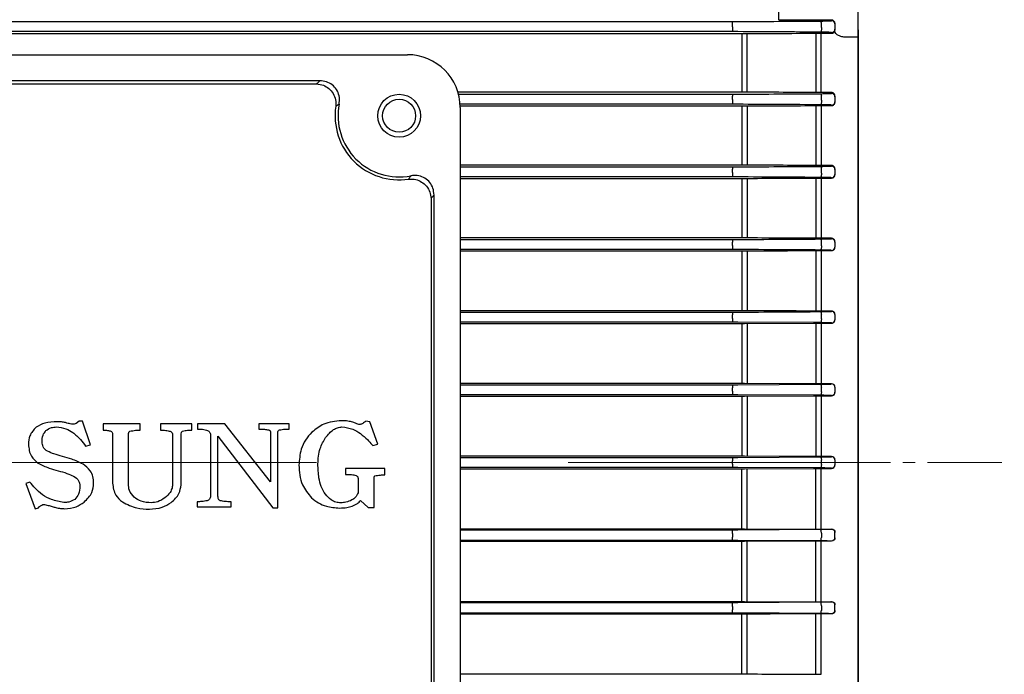
# Model space of a CAD drawing. Units: millimetres. Extents: x 1221 to 2653, y 14 to 2131.
# Drawn here: x 1556 to 1705, y 964 to 1063 of the extents above; entities that cross this region are included whole.
import ezdxf

# ---------------------------------------------------------------- set-up
doc = ezdxf.new("R2010")
doc.units = ezdxf.units.MM
doc.header["$LTSCALE"] = 15
doc.linetypes.add('CENTER2', pattern=[1.125, 0.75, -0.125, 0.125, -0.125])
doc.linetypes.add('CENTERX2', pattern=[20.32, 12.7, -2.54, 2.54, -2.54])
doc.layers.get('0').update_dxf_attribs({"linetype": 'CONTINUOUS', "lineweight": 30})
doc.layers.get('DEFPOINTS').update_dxf_attribs({"linetype": 'CONTINUOUS'})
for name, color, linetype, lineweight in [('C', 1, 'CENTER2', 9), ('CENTER LINE', 1, 'CENTER2', 9), ('D', 7, 'CONTINUOUS', 9), ('O', 3, 'CONTINUOUS', 30), ('OUTLINE', 3, 'CONTINUOUS', 20)]:
    doc.layers.add(name, color=color, linetype=linetype, lineweight=lineweight)
doc.styles.get("Standard").update_dxf_attribs({"font": 'romans.shx', "width": 0.8, "bigfont": 'whgtxt.shx'})
doc.dimstyles.get("Standard").update_dxf_attribs({"dimtxt": 3.5, "dimasz": 3.5, "dimexe": 1, "dimexo": 1, "dimgap": 1, "dimtad": 1, "dimdec": 3, "dimdsep": 46, "dimtxsty": 'Standard', "dimcen": 0, "dimclrd": 256, "dimclre": 256, "dimclrt": 256, "dimadec": 3, "dimazin": 2, "dimtp": 0.1, "dimtm": 0.1, "dimtfac": 0.71, "dimtdec": 3, "dimtmove": 0, "dimatfit": 3, "dimfxl": 0, "dimlwd": -1, "dimlwe": -1, "dimarcsym": 0})

# ---------------------------------------------------------------- blocks, each defined once
blk = doc.blocks.new('*D84')
at = {"layer": 'D', "transparency": 16777216}
for p, q in [((1420.22, 1080.6), (1420.22, 1257.74)), ((1984.72, 1065.66), (1984.72, 1257.74)), ((1437.72, 1252.74), (1967.22, 1252.74))]:
    blk.add_line(p, q, dxfattribs=at)
for points in [[(1437.72, 1255.66), (1437.72, 1249.82), (1420.22, 1252.74)], [(1967.22, 1255.66), (1967.22, 1249.82), (1984.72, 1252.74)]]:
    blk.add_solid(points, dxfattribs=at)
at = {"layer": 'DEFPOINTS', "color": 0, "transparency": 16777216}
for p in [(1984.72, 1252.74), (1420.22, 1075.6), (1984.72, 1060.66)]:
    blk.add_point(p, dxfattribs=at)
at = {"layer": 'D', "transparency": 16777216, "insert": (1687.72, 1266.49), "char_height": 17.5, "attachment_point": 5}
blk.add_mtext('APPROX. 565', dxfattribs=at)
blk = doc.blocks.new('12412')
at = {"layer": 'C'}
blk.add_line((1370.91, 1464.66), (1453.91, 1464.66), dxfattribs=at)
at = {"layer": 'O'}
for p, q in [((1377.24, 1529.45), (1377.24, 1542.03)), ((1377.24, 1525.61), (1377.24, 1529.45)), ((1377.24, 1403.72), (1377.24, 1525.61))]:
    blk.add_line(p, q, dxfattribs=at)
blk = doc.blocks.new('A$C2a482360')
at = {"layer": 'CENTER LINE', "linetype": 'CENTERX2', "lineweight": 18}
blk.add_line((0, 115.5), (286.5, 115.5), dxfattribs=at)
at = {"layer": 'OUTLINE', "linetype": 'Continuous', "lineweight": 25}
for p, q in [((272.5, 181), (272.5, 192.24)), ((260.5, 182.49), (260.5, 184.67)), ((113.49, 182.26), (253.51, 182.26)), ((253.51, 182), (253.51, 182.26)), ((253.51, 181.48), (253.51, 182)), ((268.5, 182.49), (260.5, 182.49)), ((266.95, 181.39), (266.95, 182.08)), ((268.5, 182.4), (268.5, 182.49)), ((269, 182.01), (269, 181.9)), ((253.51, 180.74), (113.49, 180.74)), ((253.51, 181.48), (253.51, 180.74)), ((255.69, 171.57), (255.69, 180.44)), ((266.12, 180.5), (266.12, 171.51)), ((266.89, 180.5), (268.5, 180.5)), ((266.89, 171.51), (266.89, 180.5)), ((268.5, 180.5), (268.5, 180.61)), ((269, 181.9), (269, 181.11)), ((269, 181.11), (269, 180.98)), ((272.5, 181), (272.5, 179.9)), ((112.09, 180.44), (254.91, 180.44)), ((254.91, 180.44), (254.91, 171.58)), ((272.5, 179.9), (270.5, 179.9)), ((272.5, 179.9), (272.5, 51.1)), ((96.75, 177.25), (204.25, 177.25)), ((191, 173.28), (110, 173.28)), ((110.52, 172.83), (190.48, 172.83)), ((254.91, 171.58), (211.9, 171.58)), ((268.5, 171.51), (266.89, 171.51)), ((268.5, 171.39), (268.5, 171.51)), ((211.99, 171.26), (253.51, 171.26)), ((253.51, 171.26), (253.51, 170.96)), ((253.51, 170.44), (253.51, 170.96)), ((253.51, 170.44), (253.51, 169.74)), ((266.95, 170.35), (266.95, 171.04)), ((269, 170.99), (269, 170.89)), ((269, 170.89), (269, 170.12)), ((269, 170.12), (269, 170.02)), ((253.51, 169.74), (212.23, 169.74)), ((212.25, 169.48), (254.91, 169.48)), ((212.25, 169.25), (212.25, 61.75)), ((254.91, 169.48), (254.91, 160.53)), ((255.69, 169.49), (255.69, 160.53)), ((266.12, 169.54), (266.12, 160.47)), ((266.89, 169.54), (268.5, 169.54)), ((266.89, 169.54), (266.89, 160.47)), ((268.5, 169.54), (268.5, 169.62)), ((254.91, 160.53), (212.25, 160.53)), ((212.25, 160.26), (253.51, 160.26)), ((253.51, 160.26), (253.51, 159.92)), ((253.51, 159.4), (253.51, 159.92)), ((268.5, 160.47), (266.89, 160.47)), ((266.95, 159.32), (266.95, 159.99)), ((268.5, 160.38), (268.5, 160.47)), ((269, 159.95), (269, 159.88)), ((269, 159.88), (269, 159.12)), ((253.51, 158.74), (212.25, 158.74)), ((212.25, 158.51), (254.91, 158.51)), ((253.51, 159.4), (253.51, 158.74)), ((254.91, 158.51), (254.91, 149.5)), ((255.69, 158.52), (255.69, 149.49)), ((266.12, 158.57), (266.12, 149.44)), ((266.89, 158.57), (268.5, 158.57)), ((266.89, 158.57), (266.89, 149.44)), ((268.5, 158.57), (268.5, 158.62)), ((269, 159.12), (269, 159.06)), ((207.83, 155.48), (207.83, 75.52)), ((208.28, 75), (208.28, 156)), ((254.91, 149.5), (212.25, 149.5)), ((212.25, 149.26), (253.51, 149.26)), ((253.51, 149.26), (253.51, 148.88)), ((268.5, 149.44), (266.89, 149.44)), ((268.5, 149.38), (268.5, 149.44)), ((253.51, 147.74), (212.25, 147.74)), ((253.51, 148.36), (253.51, 148.88)), ((253.51, 148.36), (253.51, 147.74)), ((266.95, 148.28), (266.95, 148.95)), ((269, 148.93), (269, 148.88)), ((269, 148.88), (269, 148.12)), ((269, 148.12), (269, 148.08)), ((212.25, 147.53), (254.91, 147.53)), ((254.91, 147.53), (254.91, 138.47)), ((255.69, 147.54), (255.69, 138.47)), ((266.12, 147.59), (266.12, 138.33)), ((266.89, 147.59), (268.5, 147.59)), ((266.89, 147.59), (266.89, 138.34)), ((268.5, 147.59), (268.5, 147.62)), ((254.91, 138.47), (212.25, 138.47)), ((212.25, 138.26), (253.51, 138.26)), ((253.51, 138.26), (253.51, 137.84)), ((253.51, 137.32), (253.51, 137.84)), ((253.51, 137.32), (253.51, 136.74)), ((268.5, 138.42), (266.89, 138.42)), ((266.95, 137.24), (266.95, 137.91)), ((268.5, 138.38), (268.5, 138.42)), ((269, 137.91), (269, 137.88)), ((269, 137.88), (269, 137.12)), ((253.51, 136.74), (212.25, 136.74)), ((212.25, 136.55), (254.91, 136.55)), ((266.79, 136.67), (254.3, 136.74)), ((254.91, 136.55), (254.91, 127.46)), ((255.3, 136.55), (265.73, 136.6)), ((255.69, 136.55), (255.69, 127.46)), ((266.12, 136.6), (266.12, 127.41)), ((266.89, 136.6), (268.5, 136.6)), ((266.89, 136.6), (266.89, 127.41)), ((268.5, 136.6), (268.5, 136.62)), ((269, 137.12), (269, 137.09)), ((254.91, 127.46), (212.25, 127.46)), ((212.25, 127.26), (253.51, 127.26)), ((253.51, 127.26), (253.51, 126.8)), ((253.51, 126.28), (253.51, 126.8)), ((254.3, 127.26), (266.79, 127.33)), ((265.73, 127.41), (255.3, 127.46)), ((268.5, 127.41), (266.89, 127.41)), ((266.95, 126.2), (266.95, 126.87)), ((268.5, 127.38), (268.5, 127.41)), ((269, 126.9), (269, 126.88)), ((269, 126.88), (269, 126.13)), ((253.51, 125.74), (212.25, 125.74)), ((212.25, 125.55), (254.91, 125.55)), ((253.51, 126.28), (253.51, 125.74)), ((266.79, 125.67), (254.3, 125.74)), ((254.91, 125.55), (254.91, 116.45)), ((255.3, 125.55), (265.73, 125.6)), ((255.69, 125.55), (255.69, 116.45)), ((266.12, 125.6), (266.12, 116.4)), ((266.89, 125.6), (268.5, 125.6)), ((266.89, 125.6), (266.89, 116.4)), ((268.5, 125.6), (268.5, 125.63)), ((269, 126.13), (269, 126.1)), ((154.54, 121.75), (154.09, 121.39)), ((155.05, 121.75), (154.54, 121.75)), ((156.23, 118.14), (155.05, 121.75)), ((158.17, 121.35), (158.17, 120.39)), ((163.78, 121.35), (158.17, 121.35)), ((163.78, 120.39), (163.78, 121.35)), ((166.84, 121.35), (166.84, 120.39)), ((171.59, 121.35), (166.84, 121.35)), ((171.59, 120.39), (171.59, 121.35)), ((172.47, 121.35), (172.47, 120.55)), ((176.62, 121.35), (172.47, 121.35)), ((183.52, 112.58), (176.62, 121.35)), ((181.75, 121.35), (181.75, 120.55)), ((186.34, 121.35), (181.75, 121.35)), ((186.34, 120.55), (186.34, 121.35)), ((198.58, 121.67), (197.94, 121.77)), ((199.77, 118.27), (198.58, 121.67)), ((159.6, 119.68), (159.6, 112.35)), ((162, 112.27), (162, 119.68)), ((168.69, 119.68), (168.69, 112.33)), ((169.97, 112.13), (169.97, 119.68)), ((174.43, 119.61), (174.43, 110.4)), ((175.55, 119.49), (183.87, 108.62)), ((175.55, 110.4), (175.55, 119.49)), ((183.52, 120.06), (183.52, 112.58)), ((184.64, 108.62), (184.64, 120.06)), ((155.52, 117.96), (156.23, 118.14)), ((198.91, 118.16), (199.02, 118.04)), ((199.02, 118.04), (199.77, 118.27)), ((254.91, 116.45), (212.25, 116.45)), ((254.3, 116.26), (266.79, 116.33)), ((265.73, 116.4), (255.3, 116.45)), ((268.5, 116.4), (266.89, 116.4)), ((268.5, 116.37), (268.5, 116.4)), ((212.25, 116.26), (253.51, 116.26)), ((253.51, 116.26), (253.51, 115.76)), ((253.51, 115.24), (253.51, 115.76)), ((253.51, 115.24), (253.51, 114.74)), ((266.95, 115.17), (266.95, 115.83)), ((269, 115.9), (269, 115.87)), ((269, 115.87), (269, 115.13)), ((269, 115.13), (269, 115.1)), ((194.89, 114.59), (194.89, 113.69)), ((200.81, 114.59), (194.89, 114.59)), ((200.81, 113.61), (200.81, 114.59)), ((253.51, 114.74), (212.25, 114.74)), ((212.25, 114.55), (254.91, 114.55)), ((266.79, 114.67), (254.3, 114.74)), ((254.91, 105.45), (254.91, 114.55)), ((255.3, 114.55), (265.73, 114.6)), ((255.69, 105.45), (255.69, 114.55)), ((266.12, 105.4), (266.12, 114.6)), ((266.89, 114.6), (268.5, 114.6)), ((266.89, 105.4), (266.89, 114.6)), ((268.5, 114.6), (268.5, 114.63)), ((147.08, 112.52), (146.44, 112.32)), ((146.44, 112.32), (147.87, 108.49)), ((196.78, 113.07), (196.78, 110.91)), ((199.21, 108.65), (199.21, 113.07)), ((149.29, 109.15), (149.82, 109)), ((172.43, 109.55), (172.43, 108.75)), ((177.54, 108.75), (177.54, 109.55)), ((197.15, 109.73), (198.3, 108.65)), ((147.87, 108.49), (148.39, 108.61)), ((148.39, 108.61), (148.49, 108.75)), ((172.43, 108.75), (177.54, 108.75)), ((183.87, 108.62), (184.64, 108.62)), ((198.3, 108.65), (199.21, 108.65)), ((212.25, 105.45), (254.91, 105.45)), ((253.51, 105.26), (212.25, 105.26)), ((253.51, 104.72), (253.51, 105.26)), ((253.51, 104.72), (253.51, 104.2)), ((266.79, 105.33), (254.3, 105.26)), ((255.3, 105.45), (265.73, 105.4)), ((266.89, 105.4), (268.5, 105.4)), ((266.95, 104.8), (266.95, 104.13)), ((268.5, 105.4), (268.5, 105.37)), ((269, 104.87), (269, 104.9)), ((269, 104.12), (269, 104.87)), ((212.25, 103.74), (253.51, 103.74)), ((254.91, 103.54), (212.25, 103.54)), ((253.51, 103.74), (253.51, 104.2)), ((254.3, 103.74), (266.79, 103.67)), ((254.91, 94.45), (254.91, 103.54)), ((265.73, 103.59), (255.3, 103.54)), ((255.69, 94.45), (255.69, 103.54)), ((266.12, 94.4), (266.12, 103.59)), ((268.5, 103.59), (266.89, 103.59)), ((266.89, 94.4), (266.89, 103.59)), ((268.5, 103.62), (268.5, 103.59)), ((269, 104.1), (269, 104.12)), ((212.25, 94.45), (254.91, 94.45)), ((253.51, 94.26), (212.25, 94.26)), ((253.51, 93.68), (253.51, 94.26)), ((266.79, 94.33), (254.3, 94.26)), ((255.3, 94.45), (265.73, 94.4)), ((266.89, 94.4), (268.5, 94.4)), ((268.5, 94.4), (268.5, 94.38)), ((212.25, 92.74), (253.51, 92.74)), ((254.91, 92.53), (212.25, 92.53)), ((253.51, 93.68), (253.51, 93.16)), ((253.51, 92.74), (253.51, 93.16)), ((254.91, 83.47), (254.91, 92.53)), ((255.69, 83.46), (255.69, 92.53)), ((266.12, 83.41), (266.12, 92.67)), ((266.89, 83.41), (266.89, 92.66)), ((268.5, 92.58), (266.89, 92.58)), ((266.95, 93.76), (266.95, 93.09)), ((268.5, 92.62), (268.5, 92.58)), ((269, 93.88), (269, 93.91)), ((269, 93.12), (269, 93.88)), ((269, 93.09), (269, 93.12)), ((212.25, 83.47), (254.91, 83.47))]:
    blk.add_line(p, q, dxfattribs=at)
at = {"layer": 'OUTLINE', "linetype": 'Continuous', "lineweight": 25, "flags": 128}
for points in [[(266.95, 182.08), (266.94, 182.14), (266.92, 182.19), (266.9, 182.23), (266.88, 182.27), (266.86, 182.31), (266.84, 182.33), (266.81, 182.34), (266.79, 182.35)], [(266.95, 181.39), (266.96, 181.27), (266.97, 181.14), (266.96, 181.02), (266.94, 180.9), (266.91, 180.8), (266.88, 180.73), (266.83, 180.68), (266.79, 180.66)], [(266.79, 171.34), (266.82, 171.34), (266.84, 171.32), (266.86, 171.29), (266.89, 171.26), (266.9, 171.21), (266.92, 171.16), (266.94, 171.1), (266.95, 171.04)], [(266.95, 170.35), (266.96, 170.24), (266.96, 170.11), (266.95, 170), (266.93, 169.89), (266.9, 169.79), (266.87, 169.72), (266.83, 169.68), (266.79, 169.66)], [(266.79, 160.34), (266.82, 160.33), (266.84, 160.31), (266.87, 160.28), (266.89, 160.24), (266.91, 160.19), (266.92, 160.13), (266.94, 160.07), (266.95, 159.99)], [(266.95, 159.32), (266.96, 159.2), (266.95, 159.09), (266.94, 158.97), (266.92, 158.87), (266.9, 158.79), (266.86, 158.72), (266.83, 158.68), (266.79, 158.66)], [(266.79, 149.34), (266.82, 149.33), (266.84, 149.31), (266.87, 149.27), (266.89, 149.23), (266.91, 149.17), (266.93, 149.1), (266.94, 149.03), (266.95, 148.95)], [(266.95, 148.28), (266.95, 148.17), (266.95, 148.06), (266.94, 147.95), (266.92, 147.86), (266.89, 147.78), (266.86, 147.72), (266.83, 147.68), (266.79, 147.67)], [(266.79, 138.34), (266.82, 138.33), (266.85, 138.3), (266.87, 138.26), (266.89, 138.21), (266.91, 138.15), (266.93, 138.08), (266.94, 138), (266.95, 137.91)], [(266.95, 137.24), (266.95, 137.14), (266.94, 137.03), (266.93, 136.93), (266.91, 136.84), (266.89, 136.77), (266.86, 136.71), (266.82, 136.68), (266.79, 136.67)], [(266.79, 127.33), (266.82, 127.32), (266.85, 127.3), (266.87, 127.26), (266.9, 127.2), (266.92, 127.13), (266.93, 127.05), (266.94, 126.96), (266.95, 126.87)], [(266.95, 126.2), (266.95, 126.1), (266.94, 126), (266.93, 125.91), (266.91, 125.83), (266.88, 125.76), (266.85, 125.71), (266.82, 125.68), (266.79, 125.67)], [(266.79, 116.33), (266.82, 116.32), (266.85, 116.29), (266.88, 116.25), (266.9, 116.18), (266.92, 116.11), (266.94, 116.02), (266.95, 115.93), (266.95, 115.83)], [(266.95, 115.17), (266.95, 115.07), (266.94, 114.98), (266.92, 114.89), (266.9, 114.82), (266.88, 114.75), (266.85, 114.71), (266.82, 114.68), (266.79, 114.67)], [(266.95, 104.8), (266.95, 104.9), (266.94, 105), (266.93, 105.09), (266.91, 105.17), (266.88, 105.24), (266.85, 105.29), (266.82, 105.32), (266.79, 105.33)], [(266.79, 103.67), (266.82, 103.68), (266.85, 103.7), (266.87, 103.74), (266.9, 103.8), (266.92, 103.87), (266.93, 103.95), (266.94, 104.04), (266.95, 104.13)], [(266.95, 93.76), (266.95, 93.86), (266.94, 93.97), (266.93, 94.07), (266.91, 94.16), (266.89, 94.23), (266.86, 94.29), (266.82, 94.32), (266.79, 94.33)], [(266.79, 92.66), (266.82, 92.67), (266.85, 92.7), (266.87, 92.74), (266.89, 92.79), (266.91, 92.85), (266.93, 92.92), (266.94, 93), (266.95, 93.09)]]:
    blk.add_lwpolyline(points, dxfattribs=at)
at = {"layer": 'OUTLINE', "linetype": 'Continuous', "lineweight": 25}
for radius in [3.25, 2.5]:
    blk.add_circle((203, 168), radius, dxfattribs=at)
for centre, radius, start, end in [((268.5, 181.9), 0.5, 0.0044, 90.0044), ((268.5, 181.11), 0.5, 269.9956, 359.9956), ((204.25, 169.25), 8, 0, 90), ((268.5, 170.89), 0.5, 0.0044, 90.0044), ((268.5, 170.12), 0.5, 269.9956, 359.9956), ((203, 168), 9.71, 171.469, 278.531), ((203, 168), 9.26, 169.0401, 280.9599), ((268.5, 159.88), 0.5, 0.0044, 90.0044), ((268.5, 159.12), 0.5, 269.9956, 359.9956), ((268.5, 148.88), 0.5, 0.0044, 90.0044), ((268.5, 148.12), 0.5, 269.9956, 359.9956), ((268.5, 137.88), 0.5, 0.0044, 90.0044), ((268.5, 137.12), 0.5, 269.9956, 359.9956), ((268.5, 126.88), 0.5, 0.0044, 90.0044), ((268.5, 126.13), 0.5, 269.9956, 359.9956), ((268.5, 115.87), 0.5, 0.0044, 90.0044), ((268.5, 115.13), 0.5, 269.9956, 359.9956), ((268.5, 104.87), 0.5, 0.0044, 90.0044), ((268.5, 104.12), 0.5, 269.9956, 359.9956), ((268.5, 93.88), 0.5, 0.0044, 90.0044), ((268.5, 93.12), 0.5, 269.9956, 359.9956)]:
    blk.add_arc(centre, radius, start, end, dxfattribs=at)
for centre, major_axis, ratio, start_param, end_param in [((268.5, 182.01), (0.5, 0), 0.965799, 0, 1.570796), ((268.5, 180.98), (0, 0.518), 0.964352, 4.524309, 4.712389)]:
    blk.add_ellipse(centre, major_axis=major_axis, ratio=ratio, start_param=start_param, end_param=end_param, dxfattribs=at)
for points in [[(253.51, 182.26), (253.79, 182.26), (254.05, 182.26), (254.3, 182.26)], [(254.3, 182.26), (258.47, 182.29), (262.63, 182.32), (266.79, 182.35)], [(254.3, 180.74), (254.05, 180.74), (253.79, 180.74), (253.51, 180.74)], [(266.79, 180.66), (262.63, 180.69), (258.47, 180.71), (254.3, 180.74)], [(254.91, 180.44), (255.04, 180.44), (255.17, 180.44), (255.3, 180.44)], [(255.3, 180.44), (258.77, 180.46), (262.25, 180.48), (265.73, 180.5)], [(265.73, 180.5), (266.11, 180.5), (266.5, 180.5), (266.89, 180.5)], [(270.5, 179.9), (270.39, 179.91), (270.28, 179.92), (270.18, 179.94)], [(255.3, 171.58), (255.17, 171.58), (255.04, 171.58), (254.91, 171.58)], [(265.73, 171.52), (262.25, 171.54), (258.77, 171.56), (255.3, 171.58)], [(266.89, 171.51), (266.5, 171.51), (266.11, 171.51), (265.73, 171.52)], [(253.51, 171.26), (253.79, 171.26), (254.05, 171.26), (254.3, 171.26)], [(254.3, 171.26), (258.47, 171.29), (262.63, 171.32), (266.79, 171.34)], [(254.3, 169.74), (254.05, 169.74), (253.78, 169.74), (253.51, 169.74)], [(266.79, 169.66), (262.63, 169.69), (258.47, 169.71), (254.3, 169.74)], [(254.91, 169.48), (255.04, 169.48), (255.17, 169.48), (255.3, 169.48)], [(255.3, 169.48), (258.77, 169.5), (262.25, 169.52), (265.73, 169.54)], [(265.73, 169.54), (266.11, 169.54), (266.5, 169.54), (266.89, 169.54)], [(253.51, 160.26), (253.78, 160.26), (254.05, 160.26), (254.3, 160.26)], [(254.3, 160.26), (258.47, 160.29), (262.63, 160.31), (266.79, 160.34)], [(255.3, 160.53), (255.17, 160.53), (255.04, 160.53), (254.91, 160.53)], [(265.73, 160.47), (262.25, 160.49), (258.77, 160.51), (255.3, 160.53)], [(266.89, 160.47), (266.5, 160.47), (266.11, 160.47), (265.73, 160.47)], [(254.3, 158.74), (254.05, 158.74), (253.78, 158.74), (253.51, 158.74)], [(266.79, 158.66), (262.63, 158.69), (258.47, 158.71), (254.3, 158.74)], [(254.91, 158.51), (255.04, 158.51), (255.17, 158.51), (255.3, 158.51)], [(255.3, 158.51), (258.77, 158.53), (262.25, 158.55), (265.73, 158.57)], [(265.73, 158.57), (266.11, 158.57), (266.5, 158.57), (266.89, 158.57)], [(253.51, 149.26), (253.78, 149.26), (254.05, 149.26), (254.3, 149.26)], [(254.3, 149.26), (258.47, 149.29), (262.63, 149.31), (266.79, 149.34)], [(255.3, 149.5), (255.17, 149.5), (255.04, 149.5), (254.91, 149.5)], [(265.73, 149.44), (262.25, 149.46), (258.77, 149.48), (255.3, 149.5)], [(266.89, 149.44), (266.5, 149.44), (266.11, 149.44), (265.73, 149.44)], [(254.3, 147.74), (254.05, 147.74), (253.78, 147.74), (253.51, 147.74)], [(266.79, 147.67), (262.63, 147.69), (258.47, 147.72), (254.3, 147.74)], [(254.91, 147.53), (255.04, 147.53), (255.17, 147.53), (255.3, 147.53)], [(255.3, 147.53), (258.77, 147.55), (262.25, 147.57), (265.73, 147.59)], [(265.73, 147.59), (266.11, 147.59), (266.5, 147.59), (266.89, 147.59)], [(253.51, 138.26), (253.78, 138.26), (254.05, 138.26), (254.3, 138.26)], [(254.3, 138.26), (258.47, 138.29), (262.63, 138.31), (266.79, 138.34)], [(255.3, 138.47), (255.17, 138.47), (255.04, 138.47), (254.91, 138.47)], [(265.73, 138.42), (262.25, 138.44), (258.77, 138.46), (255.3, 138.47)], [(266.89, 138.42), (266.5, 138.42), (266.11, 138.42), (265.73, 138.42)], [(254.3, 136.74), (254.05, 136.74), (253.78, 136.74), (253.51, 136.74)], [(254.91, 136.55), (255.04, 136.55), (255.17, 136.55), (255.3, 136.55)], [(265.73, 136.6), (266.11, 136.6), (266.5, 136.6), (266.89, 136.6)], [(253.51, 127.26), (253.78, 127.26), (254.05, 127.26), (254.3, 127.26)], [(255.3, 127.46), (255.17, 127.46), (255.04, 127.46), (254.91, 127.46)], [(266.89, 127.41), (266.5, 127.41), (266.11, 127.41), (265.73, 127.41)], [(254.3, 125.74), (254.05, 125.74), (253.78, 125.74), (253.51, 125.74)], [(254.91, 125.55), (255.04, 125.55), (255.17, 125.55), (255.3, 125.55)], [(265.73, 125.6), (266.11, 125.6), (266.5, 125.6), (266.89, 125.6)], [(255.3, 116.45), (255.17, 116.45), (255.04, 116.45), (254.91, 116.45)], [(266.89, 116.4), (266.5, 116.4), (266.11, 116.4), (265.73, 116.4)], [(253.51, 116.26), (253.78, 116.26), (254.05, 116.26), (254.3, 116.26)], [(254.3, 114.74), (254.05, 114.74), (253.78, 114.74), (253.51, 114.74)], [(254.91, 114.55), (255.04, 114.55), (255.17, 114.55), (255.3, 114.55)], [(265.73, 114.6), (266.11, 114.6), (266.5, 114.6), (266.89, 114.6)], [(254.3, 105.26), (254.05, 105.26), (253.78, 105.26), (253.51, 105.26)], [(254.91, 105.45), (255.04, 105.45), (255.17, 105.45), (255.3, 105.45)], [(265.73, 105.4), (266.11, 105.4), (266.5, 105.4), (266.89, 105.4)], [(253.51, 103.74), (253.78, 103.74), (254.05, 103.74), (254.3, 103.74)], [(255.3, 103.54), (255.17, 103.54), (255.04, 103.54), (254.91, 103.54)], [(266.89, 103.59), (266.5, 103.59), (266.11, 103.59), (265.73, 103.59)], [(254.3, 94.26), (254.05, 94.26), (253.78, 94.26), (253.51, 94.26)], [(254.91, 94.45), (255.04, 94.45), (255.17, 94.45), (255.3, 94.45)], [(265.73, 94.4), (266.11, 94.4), (266.5, 94.4), (266.89, 94.4)], [(253.51, 92.74), (253.78, 92.74), (254.05, 92.74), (254.3, 92.74)], [(254.3, 92.74), (258.47, 92.71), (262.63, 92.69), (266.79, 92.66)], [(255.3, 92.53), (255.17, 92.53), (255.04, 92.53), (254.91, 92.53)], [(265.73, 92.58), (262.25, 92.56), (258.77, 92.54), (255.3, 92.53)], [(266.89, 92.58), (266.5, 92.58), (266.11, 92.58), (265.73, 92.58)], [(254.91, 83.47), (255.04, 83.47), (255.17, 83.47), (255.3, 83.47)], [(255.3, 83.47), (258.77, 83.45), (262.25, 83.43), (265.73, 83.41)], [(265.73, 83.41), (266.11, 83.41), (266.5, 83.41), (266.89, 83.41)]]:
    blk.add_open_spline(points, degree=3, dxfattribs=at)
for points, knots in [([(266.79, 182.35), (267.06, 182.35), (267.3, 182.35), (267.73, 182.36), (267.92, 182.36), (268.21, 182.37), (268.32, 182.38), (268.46, 182.39), (268.5, 182.39), (268.5, 182.4)], [0, 0, 0, 0, 0.25, 0.25, 0.5, 0.5, 0.75, 0.75, 1, 1, 1, 1]), ([(268.5, 180.61), (268.5, 180.62), (268.46, 180.62), (268.31, 180.63), (268.2, 180.64), (267.91, 180.64), (267.73, 180.65), (267.3, 180.65), (267.06, 180.66), (266.79, 180.66)], [0, 0, 0, 0, 0.25, 0.25, 0.5, 0.5, 0.75, 0.75, 1, 1, 1, 1]), ([(268.5, 180.5), (268.56, 180.5), (268.62, 180.51), (268.7, 180.54), (268.74, 180.56), (268.82, 180.61), (268.86, 180.64), (268.95, 180.75), (268.98, 180.82), (268.99, 180.89)], [0, 0, 0, 0, 0.125, 0.125, 0.25, 0.25, 0.5, 0.5, 1, 1, 1, 1]), ([(270.18, 179.94), (270, 179.97), (269.83, 180.02), (269.52, 180.15), (269.38, 180.22), (269.17, 180.4), (269.09, 180.49), (268.99, 180.69), (268.97, 180.79), (268.99, 180.89)], [0, 0, 0, 0, 0.25, 0.25, 0.5, 0.5, 0.75, 0.75, 1, 1, 1, 1]), ([(190.48, 172.83), (190.62, 172.95), (190.79, 173.1), (190.97, 173.25), (191, 173.28)], [0, 0, 0, 0, 0.811678, 1, 1, 1, 1]), ([(193.9, 169.76), (193.94, 170.1), (194.02, 170.78), (193.69, 171.76), (193.08, 172.56), (192.23, 173.1), (191.5, 173.27), (191.09, 173.28), (191, 173.28)], [0, 0, 0, 0, 0.195182, 0.388961, 0.577564, 0.763872, 0.953295, 1, 1, 1, 1]), ([(190.48, 172.83), (190.84, 172.79), (191.52, 172.7), (192.4, 172.15), (193.04, 171.38), (193.43, 170.44), (193.41, 169.77), (193.4, 169.44)], [0, 0, 0, 0, 0.214902, 0.407592, 0.603376, 0.802664, 1, 1, 1, 1]), ([(269, 170.99), (269, 171.09), (268.98, 171.19), (268.88, 171.33), (268.84, 171.37), (268.76, 171.44), (268.72, 171.46), (268.63, 171.5), (268.57, 171.51), (268.5, 171.51)], [0, 0, 0, 0, 0.5, 0.5, 0.75, 0.75, 0.875, 0.875, 1, 1, 1, 1]), ([(266.79, 171.34), (267.05, 171.35), (267.29, 171.35), (267.72, 171.35), (267.9, 171.36), (268.2, 171.37), (268.31, 171.37), (268.46, 171.38), (268.5, 171.38), (268.5, 171.39)], [0, 0, 0, 0, 0.25, 0.25, 0.5, 0.5, 0.75, 0.75, 1, 1, 1, 1]), ([(268.5, 169.54), (268.56, 169.54), (268.62, 169.55), (268.71, 169.59), (268.75, 169.61), (268.84, 169.67), (268.88, 169.71), (268.98, 169.84), (269, 169.93), (269, 170.02)], [0, 0, 0, 0, 0.125, 0.125, 0.25, 0.25, 0.5, 0.5, 1, 1, 1, 1]), ([(193.9, 169.76), (193.87, 169.74), (193.7, 169.64), (193.53, 169.53), (193.4, 169.44)], [0, 0, 0, 0, 0.188246, 1, 1, 1, 1]), ([(268.5, 169.62), (268.5, 169.63), (268.35, 169.64), (267.9, 169.65), (267.72, 169.65), (267.29, 169.66), (267.05, 169.66), (266.79, 169.66)], [0, 0, 0, 0, 0.5, 0.5, 0.75, 0.75, 1, 1, 1, 1]), ([(266.79, 160.34), (267.05, 160.34), (267.28, 160.34), (267.71, 160.35), (267.89, 160.35), (268.34, 160.37), (268.5, 160.37), (268.5, 160.38)], [0, 0, 0, 0, 0.25, 0.25, 0.5, 0.5, 1, 1, 1, 1]), ([(269, 159.95), (269, 160.06), (268.97, 160.16), (268.87, 160.3), (268.83, 160.35), (268.74, 160.41), (268.7, 160.43), (268.61, 160.46), (268.56, 160.47), (268.5, 160.47)], [0, 0, 0, 0, 0.5, 0.5, 0.75, 0.75, 0.875, 0.875, 1, 1, 1, 1]), ([(204.44, 158.4), (204.53, 158.53), (204.64, 158.7), (204.74, 158.87), (204.76, 158.9)], [0, 0, 0, 0, 0.811754, 1, 1, 1, 1]), ([(204.44, 158.4), (204.8, 158.41), (205.49, 158.42), (206.44, 158), (207.19, 157.35), (207.71, 156.47), (207.79, 155.81), (207.83, 155.48)], [0, 0, 0, 0, 0.214889, 0.407584, 0.603379, 0.802663, 1, 1, 1, 1]), ([(208.28, 156), (208.25, 156.35), (208.19, 157.03), (207.69, 157.93), (206.93, 158.6), (206, 158.96), (205.25, 158.99), (204.84, 158.92), (204.76, 158.9)], [0, 0, 0, 0, 0.195162, 0.388952, 0.577615, 0.763919, 0.953294, 1, 1, 1, 1]), ([(268.5, 158.62), (268.5, 158.63), (268.34, 158.64), (267.89, 158.65), (267.71, 158.65), (267.28, 158.66), (267.05, 158.66), (266.79, 158.66)], [0, 0, 0, 0, 0.5, 0.5, 0.75, 0.75, 1, 1, 1, 1]), ([(268.5, 158.57), (268.55, 158.57), (268.6, 158.58), (268.69, 158.6), (268.73, 158.62), (268.82, 158.68), (268.87, 158.72), (268.97, 158.86), (269, 158.96), (269, 159.06)], [0, 0, 0, 0, 0.125, 0.125, 0.25, 0.25, 0.5, 0.5, 1, 1, 1, 1]), ([(208.28, 156), (208.25, 155.97), (208.1, 155.79), (207.95, 155.62), (207.83, 155.48)], [0, 0, 0, 0, 0.188322, 1, 1, 1, 1]), ([(266.79, 149.34), (267.04, 149.34), (267.28, 149.34), (267.7, 149.35), (267.88, 149.35), (268.34, 149.36), (268.5, 149.37), (268.5, 149.38)], [0, 0, 0, 0, 0.25, 0.25, 0.5, 0.5, 1, 1, 1, 1]), ([(269, 148.93), (269, 149.04), (268.97, 149.14), (268.86, 149.29), (268.81, 149.34), (268.71, 149.39), (268.68, 149.41), (268.59, 149.43), (268.55, 149.44), (268.5, 149.44)], [0, 0, 0, 0, 0.5, 0.5, 0.75, 0.75, 0.875, 0.875, 1, 1, 1, 1]), ([(268.5, 147.62), (268.5, 147.63), (268.34, 147.64), (267.88, 147.65), (267.7, 147.66), (267.27, 147.66), (267.04, 147.66), (266.79, 147.67)], [0, 0, 0, 0, 0.5, 0.5, 0.75, 0.75, 1, 1, 1, 1]), ([(268.5, 147.59), (268.59, 147.59), (268.67, 147.61), (268.8, 147.68), (268.85, 147.72), (268.97, 147.87), (269, 147.97), (269, 148.08)], [0, 0, 0, 0, 0.25, 0.25, 0.5, 0.5, 1, 1, 1, 1]), ([(266.79, 138.34), (267.04, 138.34), (267.27, 138.34), (267.7, 138.34), (267.88, 138.35), (268.33, 138.36), (268.5, 138.37), (268.5, 138.38)], [0, 0, 0, 0, 0.25, 0.25, 0.5, 0.5, 1, 1, 1, 1]), ([(269, 137.91), (269, 138.03), (268.96, 138.14), (268.84, 138.29), (268.79, 138.33), (268.66, 138.4), (268.58, 138.42), (268.5, 138.42)], [0, 0, 0, 0, 0.5, 0.5, 0.75, 0.75, 1, 1, 1, 1]), ([(268.5, 136.62), (268.5, 136.63), (268.33, 136.64), (267.88, 136.65), (267.69, 136.66), (267.27, 136.66), (267.04, 136.66), (266.79, 136.67)], [0, 0, 0, 0, 0.5, 0.5, 0.75, 0.75, 1, 1, 1, 1]), ([(268.5, 136.6), (268.57, 136.6), (268.65, 136.62), (268.78, 136.67), (268.83, 136.72), (268.96, 136.86), (269, 136.98), (269, 137.09)], [0, 0, 0, 0, 0.25, 0.25, 0.5, 0.5, 1, 1, 1, 1]), ([(266.79, 127.33), (267.04, 127.34), (267.27, 127.34), (267.69, 127.34), (267.88, 127.35), (268.33, 127.36), (268.5, 127.37), (268.5, 127.38)], [0, 0, 0, 0, 0.25, 0.25, 0.5, 0.5, 1, 1, 1, 1]), ([(269, 126.9), (269, 127.03), (268.95, 127.15), (268.78, 127.34), (268.64, 127.41), (268.5, 127.41)], [0, 0, 0, 0, 0.5, 0.5, 1, 1, 1, 1]), ([(268.5, 125.63), (268.5, 125.63), (268.33, 125.64), (267.87, 125.65), (267.69, 125.66), (267.27, 125.66), (267.04, 125.67), (266.79, 125.67)], [0, 0, 0, 0, 0.5, 0.5, 0.75, 0.75, 1, 1, 1, 1]), ([(268.5, 125.6), (268.64, 125.6), (268.77, 125.66), (268.95, 125.85), (269, 125.97), (269, 126.1)], [0, 0, 0, 0, 0.5, 0.5, 1, 1, 1, 1]), ([(148.02, 120.83), (147.64, 120.42), (146.95, 119.68), (146.88, 118.69), (146.85, 118.25)], [0, 0, 0, 0, 0.558539, 1, 1, 1, 1]), ([(151.21, 121.66), (150.57, 121.65), (149.44, 121.61), (148.45, 121.07), (148.02, 120.83)], [0, 0, 0, 0, 0.560726, 1, 1, 1, 1]), ([(149.51, 120.31), (149.77, 120.5), (150.25, 120.82), (150.82, 120.85), (151.08, 120.87)], [0, 0, 0, 0, 0.558723, 1, 1, 1, 1]), ([(151.08, 120.87), (151.58, 120.82), (152.47, 120.73), (153.23, 120.25), (153.56, 120.04)], [0, 0, 0, 0, 0.559217, 1, 1, 1, 1]), ([(152.15, 121.59), (151.97, 121.61), (151.66, 121.66), (151.35, 121.66), (151.21, 121.66)], [0, 0, 0, 0, 0.559909, 1, 1, 1, 1]), ([(152.89, 121.41), (152.75, 121.45), (152.51, 121.52), (152.26, 121.57), (152.15, 121.59)], [0, 0, 0, 0, 0.5600062, 1, 1, 1, 1]), ([(153.55, 121.27), (153.43, 121.29), (153.21, 121.33), (152.99, 121.39), (152.89, 121.41)], [0, 0, 0, 0, 0.559875, 1, 1, 1, 1]), ([(154.09, 121.39), (154, 121.35), (153.82, 121.27), (153.64, 121.27), (153.55, 121.27)], [0, 0, 0, 0, 0.559482, 1, 1, 1, 1]), ([(194.27, 121.82), (193.34, 121.74), (191.67, 121.58), (190.37, 120.54), (189.8, 120.08)], [0, 0, 0, 0, 0.559437, 1, 1, 1, 1]), ([(191.87, 119.27), (192.23, 119.71), (192.74, 120.33), (193.67, 120.8), (194.11, 120.85), (194.34, 120.87)], [0, 0, 0, 0, 0.559347, 0.779765, 1, 1, 1, 1]), ([(195.61, 121.69), (195.36, 121.73), (194.92, 121.82), (194.47, 121.82), (194.27, 121.82)], [0, 0, 0, 0, 0.5599, 1, 1, 1, 1]), ([(194.34, 120.87), (194.91, 120.8), (195.93, 120.68), (196.79, 120.11), (197.16, 119.86)], [0, 0, 0, 0, 0.558931, 1, 1, 1, 1]), ([(196.49, 121.41), (196.32, 121.47), (196.04, 121.57), (195.74, 121.65), (195.61, 121.69)], [0, 0, 0, 0, 0.560019, 1, 1, 1, 1]), ([(197.09, 121.24), (196.97, 121.25), (196.76, 121.28), (196.57, 121.37), (196.49, 121.41)], [0, 0, 0, 0, 0.558, 1, 1, 1, 1]), ([(197.94, 121.77), (197.8, 121.64), (197.55, 121.4), (197.23, 121.29), (197.09, 121.24)], [0, 0, 0, 0, 0.561433, 1, 1, 1, 1]), ([(148.92, 118.62), (148.93, 118.97), (148.96, 119.6), (149.34, 120.09), (149.51, 120.31)], [0, 0, 0, 0, 0.561458, 1, 1, 1, 1]), ([(153.56, 120.04), (153.97, 119.69), (154.71, 119.08), (155.27, 118.3), (155.52, 117.96)], [0, 0, 0, 0, 0.559587, 1, 1, 1, 1]), ([(158.17, 120.39), (158.4, 120.39), (158.8, 120.4), (159.18, 120.28), (159.35, 120.23)], [0, 0, 0, 0, 0.561283, 1, 1, 1, 1]), ([(159.35, 120.23), (159.4, 120.19), (159.5, 120.12), (159.59, 119.92), (159.6, 119.77), (159.6, 119.68)], [0, 0, 0, 0, 0.279442, 0.560376, 1, 1, 1, 1]), ([(162, 119.68), (162, 119.8), (162.01, 119.96), (162.1, 120.15), (162.18, 120.2), (162.22, 120.22)], [0, 0, 0, 0, 0.559006, 0.780223, 1, 1, 1, 1]), ([(162.22, 120.22), (162.51, 120.28), (163.02, 120.4), (163.55, 120.39), (163.78, 120.39)], [0, 0, 0, 0, 0.55891, 1, 1, 1, 1]), ([(166.84, 120.39), (167.12, 120.39), (167.62, 120.39), (168.1, 120.27), (168.31, 120.22)], [0, 0, 0, 0, 0.560685, 1, 1, 1, 1]), ([(168.31, 120.22), (168.37, 120.19), (168.49, 120.13), (168.66, 119.96), (168.68, 119.79), (168.69, 119.68)], [0, 0, 0, 0, 0.281023, 0.561678, 1, 1, 1, 1]), ([(169.97, 119.68), (169.97, 119.79), (169.98, 119.95), (170.07, 120.15), (170.14, 120.2), (170.18, 120.22)], [0, 0, 0, 0, 0.55875, 0.780145, 1, 1, 1, 1]), ([(170.18, 120.22), (170.44, 120.29), (170.9, 120.39), (171.38, 120.39), (171.59, 120.39)], [0, 0, 0, 0, 0.558898, 1, 1, 1, 1]), ([(172.47, 120.55), (172.8, 120.55), (173.38, 120.56), (173.93, 120.34), (174.16, 120.25)], [0, 0, 0, 0, 0.561903, 1, 1, 1, 1]), ([(174.16, 120.25), (174.21, 120.2), (174.31, 120.11), (174.41, 119.89), (174.43, 119.72), (174.43, 119.61)], [0, 0, 0, 0, 0.2798598, 0.5605059, 1, 1, 1, 1]), ([(181.75, 120.55), (182.03, 120.55), (182.53, 120.56), (183.02, 120.46), (183.23, 120.42)], [0, 0, 0, 0, 0.560609, 1, 1, 1, 1]), ([(183.23, 120.42), (183.27, 120.41), (183.36, 120.37), (183.46, 120.28), (183.51, 120.17), (183.52, 120.1), (183.52, 120.06)], [0, 0, 0, 0, 0.280089, 0.559901, 0.779527, 1, 1, 1, 1]), ([(184.64, 120.06), (184.64, 120.11), (184.64, 120.2), (184.72, 120.34), (184.82, 120.39), (184.89, 120.42)], [0, 0, 0, 0, 0.28118, 0.562056, 1, 1, 1, 1]), ([(184.89, 120.42), (185.16, 120.47), (185.64, 120.55), (186.12, 120.55), (186.34, 120.55)], [0, 0, 0, 0, 0.559523, 1, 1, 1, 1]), ([(189.8, 120.08), (189.45, 119.7), (188.76, 118.94), (187.98, 117.24), (187.88, 115.91), (187.83, 115.1)], [0, 0, 0, 0, 0.280193, 0.560365, 1, 1, 1, 1]), ([(197.16, 119.86), (197.51, 119.57), (198.14, 119.04), (198.68, 118.43), (198.91, 118.16)], [0, 0, 0, 0, 0.559762, 1, 1, 1, 1]), ([(146.85, 118.25), (146.92, 117.61), (147.05, 116.46), (147.93, 115.72), (148.32, 115.39)], [0, 0, 0, 0, 0.5590837, 1, 1, 1, 1]), ([(149.75, 117.19), (149.62, 117.28), (149.35, 117.46), (149, 117.94), (148.95, 118.36), (148.92, 118.62)], [0, 0, 0, 0, 0.28086, 0.561238, 1, 1, 1, 1]), ([(190.7, 115.27), (190.74, 116.07), (190.83, 117.5), (191.55, 118.72), (191.87, 119.27)], [0, 0, 0, 0, 0.559945, 1, 1, 1, 1]), ([(152, 116.41), (151.57, 116.52), (150.8, 116.72), (150.07, 117.04), (149.75, 117.19)], [0, 0, 0, 0, 0.560254, 1, 1, 1, 1]), ([(155.12, 115.25), (154.56, 115.52), (153.55, 116), (152.47, 116.28), (152, 116.41)], [0, 0, 0, 0, 0.559407, 1, 1, 1, 1]), ([(266.79, 116.33), (267.04, 116.33), (267.27, 116.34), (267.69, 116.34), (267.87, 116.35), (268.33, 116.36), (268.5, 116.37), (268.5, 116.37)], [0, 0, 0, 0, 0.25, 0.25, 0.5, 0.5, 1, 1, 1, 1]), ([(269, 115.9), (269, 116.03), (268.95, 116.16), (268.76, 116.34), (268.63, 116.4), (268.5, 116.4)], [0, 0, 0, 0, 0.5, 0.5, 1, 1, 1, 1]), ([(148.32, 115.39), (148.87, 115.12), (149.84, 114.64), (150.9, 114.36), (151.36, 114.24)], [0, 0, 0, 0, 0.559368, 1, 1, 1, 1]), ([(156.73, 112.39), (156.71, 112.72), (156.67, 113.36), (156.18, 114.42), (155.52, 114.94), (155.12, 115.25)], [0, 0, 0, 0, 0.280578, 0.560871, 1, 1, 1, 1]), ([(187.83, 115.1), (187.85, 114.59), (187.89, 113.57), (188.37, 111.78), (189.22, 110.77), (189.74, 110.15)], [0, 0, 0, 0, 0.28089, 0.561522, 1, 1, 1, 1]), ([(191.83, 110.68), (191.6, 111.06), (191.14, 111.83), (190.76, 113.41), (190.72, 114.56), (190.7, 115.27)], [0, 0, 0, 0, 0.279614, 0.559736, 1, 1, 1, 1]), ([(268.5, 114.6), (268.63, 114.6), (268.76, 114.66), (268.95, 114.84), (269, 114.97), (269, 115.1)], [0, 0, 0, 0, 0.5, 0.5, 1, 1, 1, 1]), ([(151.36, 114.24), (151.81, 114.12), (152.61, 113.91), (153.37, 113.57), (153.7, 113.43)], [0, 0, 0, 0, 0.560305, 1, 1, 1, 1]), ([(153.7, 113.43), (154, 113.22), (154.54, 112.84), (154.62, 112.2), (154.66, 111.92)], [0, 0, 0, 0, 0.559899, 1, 1, 1, 1]), ([(194.89, 113.69), (195.19, 113.69), (195.73, 113.7), (196.25, 113.57), (196.48, 113.52)], [0, 0, 0, 0, 0.560774, 1, 1, 1, 1]), ([(196.48, 113.52), (196.53, 113.5), (196.62, 113.44), (196.76, 113.3), (196.77, 113.16), (196.78, 113.07)], [0, 0, 0, 0, 0.280957, 0.561423, 1, 1, 1, 1]), ([(199.21, 113.07), (199.21, 113.15), (199.22, 113.26), (199.25, 113.41), (199.3, 113.45), (199.32, 113.47)], [0, 0, 0, 0, 0.5596116, 0.7824201, 1, 1, 1, 1]), ([(199.32, 113.47), (199.6, 113.52), (200.09, 113.61), (200.59, 113.61), (200.81, 113.61)], [0, 0, 0, 0, 0.5589025, 1, 1, 1, 1]), ([(268.5, 114.63), (268.5, 114.63), (268.33, 114.64), (267.87, 114.65), (267.69, 114.66), (267.27, 114.66), (267.04, 114.67), (266.79, 114.67)], [0, 0, 0, 0, 0.5, 0.5, 0.75, 0.75, 1, 1, 1, 1]), ([(148.96, 110.58), (148.58, 110.91), (147.9, 111.5), (147.33, 112.21), (147.08, 112.52)], [0, 0, 0, 0, 0.559547, 1, 1, 1, 1]), ([(154.66, 111.92), (154.64, 111.49), (154.6, 110.72), (154.09, 110.16), (153.86, 109.91)], [0, 0, 0, 0, 0.560809, 1, 1, 1, 1]), ([(155.29, 109.5), (155.75, 109.95), (156.57, 110.76), (156.68, 111.89), (156.73, 112.39)], [0, 0, 0, 0, 0.5594297, 1, 1, 1, 1]), ([(159.6, 112.35), (159.69, 111.71), (159.84, 110.57), (160.71, 109.84), (161.09, 109.51)], [0, 0, 0, 0, 0.558475, 1, 1, 1, 1]), ([(162.88, 110.22), (162.59, 110.55), (162.06, 111.14), (162.02, 111.92), (162, 112.27)], [0, 0, 0, 0, 0.558065, 1, 1, 1, 1]), ([(168.69, 112.33), (168.68, 112.09), (168.64, 111.61), (168.28, 110.82), (167.82, 110.4), (167.53, 110.15)], [0, 0, 0, 0, 0.2803545, 0.5604783, 1, 1, 1, 1]), ([(168.47, 109.45), (168.93, 109.85), (169.76, 110.58), (169.9, 111.66), (169.97, 112.13)], [0, 0, 0, 0, 0.560207, 1, 1, 1, 1]), ([(152.21, 109.44), (151.57, 109.55), (150.42, 109.75), (149.41, 110.32), (148.96, 110.58)], [0, 0, 0, 0, 0.560217, 1, 1, 1, 1]), ([(174.43, 110.4), (174.43, 110.31), (174.42, 110.14), (174.27, 109.86), (174.06, 109.76), (173.94, 109.7)], [0, 0, 0, 0, 0.280956, 0.561313, 1, 1, 1, 1]), ([(175.9, 109.7), (175.84, 109.74), (175.69, 109.81), (175.57, 110.08), (175.56, 110.28), (175.55, 110.4)], [0, 0, 0, 0, 0.2790026, 0.5603084, 1, 1, 1, 1]), ([(194.17, 109.39), (193.91, 109.41), (193.39, 109.45), (192.54, 109.86), (192.1, 110.37), (191.83, 110.68)], [0, 0, 0, 0, 0.280157, 0.560349, 1, 1, 1, 1]), ([(196.78, 110.91), (196.67, 110.66), (196.45, 110.2), (196.03, 109.93), (195.84, 109.81)], [0, 0, 0, 0, 0.557848, 1, 1, 1, 1]), ([(148.49, 108.75), (148.53, 108.79), (148.61, 108.88), (148.71, 108.95), (148.76, 108.98)], [0, 0, 0, 0, 0.560447, 1, 1, 1, 1]), ([(148.76, 108.98), (148.85, 109.03), (149.02, 109.12), (149.21, 109.14), (149.29, 109.15)], [0, 0, 0, 0, 0.560182, 1, 1, 1, 1]), ([(149.82, 109), (150.04, 108.94), (150.42, 108.81), (150.82, 108.72), (150.99, 108.67)], [0, 0, 0, 0, 0.560027, 1, 1, 1, 1]), ([(153.86, 109.91), (153.58, 109.74), (153.07, 109.42), (152.47, 109.44), (152.21, 109.44)], [0, 0, 0, 0, 0.5588031, 1, 1, 1, 1]), ([(152.33, 108.49), (152.93, 108.54), (154.01, 108.62), (154.9, 109.23), (155.29, 109.5)], [0, 0, 0, 0, 0.559657, 1, 1, 1, 1]), ([(161.09, 109.51), (161.81, 109.14), (163.09, 108.48), (164.53, 108.45), (165.17, 108.43)], [0, 0, 0, 0, 0.558532, 1, 1, 1, 1]), ([(165.46, 109.39), (164.94, 109.42), (164, 109.47), (163.22, 109.99), (162.88, 110.22)], [0, 0, 0, 0, 0.560209, 1, 1, 1, 1]), ([(165.17, 108.43), (165.83, 108.47), (167.02, 108.55), (168.03, 109.17), (168.47, 109.45)], [0, 0, 0, 0, 0.559954, 1, 1, 1, 1]), ([(167.53, 110.15), (167.18, 109.91), (166.55, 109.49), (165.8, 109.42), (165.46, 109.39)], [0, 0, 0, 0, 0.559971, 1, 1, 1, 1]), ([(173.94, 109.7), (173.66, 109.65), (173.16, 109.55), (172.66, 109.55), (172.43, 109.55)], [0, 0, 0, 0, 0.5591764, 1, 1, 1, 1]), ([(177.54, 109.55), (177.23, 109.55), (176.68, 109.54), (176.14, 109.65), (175.9, 109.7)], [0, 0, 0, 0, 0.560754, 1, 1, 1, 1]), ([(189.74, 110.15), (190.07, 109.87), (190.75, 109.33), (192.19, 108.72), (193.31, 108.64), (193.99, 108.59)], [0, 0, 0, 0, 0.280198, 0.560348, 1, 1, 1, 1]), ([(193.99, 108.59), (194.35, 108.6), (195, 108.63), (195.62, 108.82), (195.9, 108.9)], [0, 0, 0, 0, 0.559963, 1, 1, 1, 1]), ([(195.84, 109.81), (195.54, 109.67), (195.01, 109.43), (194.43, 109.4), (194.17, 109.39)], [0, 0, 0, 0, 0.5595537, 1, 1, 1, 1]), ([(195.9, 108.9), (196.17, 109.01), (196.65, 109.19), (197, 109.57), (197.15, 109.73)], [0, 0, 0, 0, 0.5616854, 1, 1, 1, 1]), ([(150.99, 108.67), (151.24, 108.62), (151.68, 108.52), (152.13, 108.5), (152.33, 108.49)], [0, 0, 0, 0, 0.560039, 1, 1, 1, 1]), ([(268.5, 105.37), (268.5, 105.37), (268.33, 105.36), (267.87, 105.35), (267.69, 105.34), (267.27, 105.34), (267.04, 105.33), (266.79, 105.33)], [0, 0, 0, 0, 0.5, 0.5, 0.75, 0.75, 1, 1, 1, 1]), ([(268.5, 105.4), (268.64, 105.4), (268.77, 105.34), (268.95, 105.15), (269, 105.03), (269, 104.9)], [0, 0, 0, 0, 0.5, 0.5, 1, 1, 1, 1]), ([(266.79, 103.67), (267.04, 103.66), (267.27, 103.66), (267.69, 103.66), (267.88, 103.65), (268.33, 103.64), (268.5, 103.63), (268.5, 103.62)], [0, 0, 0, 0, 0.25, 0.25, 0.5, 0.5, 1, 1, 1, 1]), ([(269, 104.1), (269, 103.97), (268.95, 103.85), (268.78, 103.66), (268.64, 103.59), (268.5, 103.59)], [0, 0, 0, 0, 0.5, 0.5, 1, 1, 1, 1]), ([(268.5, 94.38), (268.5, 94.37), (268.33, 94.36), (267.88, 94.35), (267.69, 94.34), (267.27, 94.34), (267.04, 94.34), (266.79, 94.33)], [0, 0, 0, 0, 0.5, 0.5, 0.75, 0.75, 1, 1, 1, 1]), ([(268.5, 94.4), (268.57, 94.4), (268.65, 94.38), (268.78, 94.33), (268.83, 94.28), (268.96, 94.14), (269, 94.02), (269, 93.91)], [0, 0, 0, 0, 0.25, 0.25, 0.5, 0.5, 1, 1, 1, 1]), ([(266.79, 92.66), (267.04, 92.66), (267.27, 92.66), (267.7, 92.66), (267.88, 92.65), (268.33, 92.64), (268.5, 92.63), (268.5, 92.62)], [0, 0, 0, 0, 0.25, 0.25, 0.5, 0.5, 1, 1, 1, 1]), ([(269, 93.09), (269, 92.97), (268.96, 92.86), (268.84, 92.71), (268.79, 92.67), (268.66, 92.6), (268.58, 92.58), (268.5, 92.58)], [0, 0, 0, 0, 0.5, 0.5, 0.75, 0.75, 1, 1, 1, 1])]:
    blk.add_open_spline(points, degree=3, knots=knots, dxfattribs=at)

msp = doc.modelspace()

# ---------------------------------------------------------------- block references
msp.add_blockref('12412', (305.4779, -468.748))
at = {"layer": 'D'}
msp.add_blockref('A$C2a482360', (1410.2209, 880.4147), dxfattribs=at)

# ---------------------------------------------------------------- dimensions: what is measured, and where the dimension line sits
dim = msp.add_linear_dim(base=(1984.7209, 1252.7395), p1=(1420.2209, 1075.601), p2=(1984.7209, 1060.6647), text='APPROX. 565', dimstyle='Standard', override={"dimscale": 5, "dimdec": 0}, dxfattribs=at)
dim.commit()
dim.dimension.update_dxf_attribs({"geometry": '*D84', "text_midpoint": (1687.7209, 1252.7395), "dimtype": 160})

doc.saveas('drawing.dxf')
